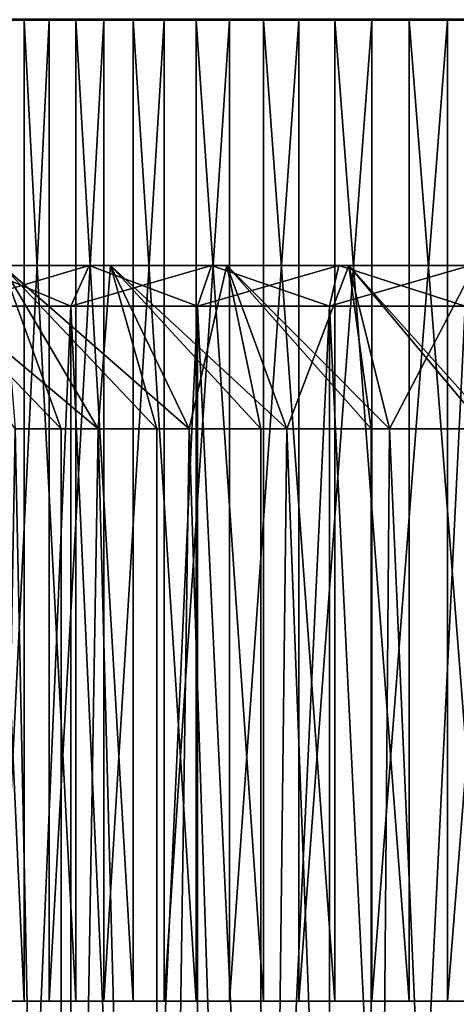
# Model space of a CAD drawing. Extents: x 0 to 603, y 0 to 78.
# Drawn here: x 9 to 15, y 26 to 38 of the extents above; entities that cross this region are included whole.
import ezdxf

# ---------------------------------------------------------------- set-up
doc = ezdxf.new("R2010")
doc.units = 0
doc.header["$MEASUREMENT"] = 0

msp = doc.modelspace()

# ---------------------------------------------------------------- linework, layer by layer
for points in [[(28.827789, 38, 13.4), (3.82778, 38, 13.4), (3.82778, 38.010632, 13.27845)], [(28.827789, 38, 13.4), (3.82778, 38.010632, 13.27845), (28.827789, 38.010632, 13.27845)], [(3.82778, 38, 1635), (28.827789, 38, 1635), (28.827789, 38.010632, 1635.120972)], [(3.82778, 38, 1635), (28.827789, 38.010632, 1635.120972), (3.82778, 38.010632, 1635.120972)], [(28.827789, 38, 1634.199951), (3.82778, 38, 1634.199951), (28.827789, 38, 14.2)], [(28.827789, 38, 14.2), (3.82778, 38, 1634.199951), (3.82778, 38, 14.2)], [(28.827789, 38, 13.4), (28.827789, 38, 14.2), (3.82778, 38, 13.4)], [(3.82778, 38, 13.4), (28.827789, 38, 14.2), (3.82778, 38, 14.2)], [(3.82778, 38, 1635), (3.82778, 38, 1634.199951), (28.827789, 38, 1635)], [(28.827789, 38, 1635), (3.82778, 38, 1634.199951), (28.827789, 38, 1634.199951)], [(9.248823, 26, 1541.258057), (9.248823, 38, 1541.258057), (8.698195, 38, 1540.473999)], [(9.248823, 26, 1541.258057), (8.698195, 38, 1540.473999), (8.698195, 26, 1540.473999)], [(8.963078, 26, 1530.526978), (8.963078, 38, 1530.526978), (9.554654, 38, 1529.772949)], [(8.963078, 26, 1530.526978), (9.554654, 38, 1529.772949), (9.554654, 26, 1529.772949)], [(9.879678, 26, 1541.979004), (9.879678, 38, 1541.979004), (9.248823, 38, 1541.258057)], [(9.879678, 26, 1541.979004), (9.248823, 38, 1541.258057), (9.248823, 26, 1541.258057)], [(9.554654, 26, 1529.772949), (9.554654, 38, 1529.772949), (10.223, 38, 1529.087036)], [(9.554654, 26, 1529.772949), (10.223, 38, 1529.087036), (10.223, 26, 1529.087036)], [(10.58361, 26, 1542.629028), (10.58361, 38, 1542.629028), (9.879678, 38, 1541.979004)], [(10.58361, 26, 1542.629028), (9.879678, 38, 1541.979004), (9.879678, 26, 1541.979004)], [(10.223, 26, 1529.087036), (10.223, 38, 1529.087036), (10.96049, 38, 1528.475952)], [(10.223, 26, 1529.087036), (10.96049, 38, 1528.475952), (10.96049, 26, 1528.475952)], [(11.3526, 26, 1543.199951), (11.3526, 38, 1543.199951), (10.58361, 38, 1542.629028)], [(11.3526, 26, 1543.199951), (10.58361, 38, 1542.629028), (10.58361, 26, 1542.629028)], [(10.96049, 26, 1528.475952), (10.96049, 38, 1528.475952), (11.7588, 38, 1527.946045)], [(10.96049, 26, 1528.475952), (11.7588, 38, 1527.946045), (11.7588, 26, 1527.946045)], [(12.17797, 26, 1543.686035), (12.17797, 38, 1543.686035), (11.3526, 38, 1543.199951)], [(12.17797, 26, 1543.686035), (11.3526, 38, 1543.199951), (11.3526, 26, 1543.199951)], [(11.7588, 26, 1527.946045), (11.7588, 38, 1527.946045), (12.60889, 38, 1527.504028)], [(11.7588, 26, 1527.946045), (12.60889, 38, 1527.504028), (12.60889, 26, 1527.504028)], [(13.05035, 26, 1544.082031), (13.05035, 38, 1544.082031), (12.17797, 38, 1543.686035)], [(13.05035, 26, 1544.082031), (12.17797, 38, 1543.686035), (12.17797, 26, 1543.686035)], [(12.60889, 26, 1527.504028), (12.60889, 38, 1527.504028), (13.50111, 38, 1527.155029)], [(12.60889, 26, 1527.504028), (13.50111, 38, 1527.155029), (13.50111, 26, 1527.155029)], [(13.95988, 26, 1544.383057), (13.95988, 38, 1544.383057), (13.05035, 38, 1544.082031)], [(13.95988, 26, 1544.383057), (13.05035, 38, 1544.082031), (13.05035, 26, 1544.082031)], [(13.50111, 26, 1527.155029), (13.50111, 38, 1527.155029), (14.42534, 38, 1526.902954)], [(13.50111, 26, 1527.155029), (14.42534, 38, 1526.902954), (14.42534, 26, 1526.902954)], [(14.89621, 26, 1544.584961), (14.89621, 38, 1544.584961), (13.95988, 38, 1544.383057)], [(14.89621, 26, 1544.584961), (13.95988, 38, 1544.383057), (13.95988, 26, 1544.383057)], [(14.42534, 26, 1526.902954), (14.42534, 38, 1526.902954), (15.37114, 38, 1526.750977)], [(14.42534, 26, 1526.902954), (15.37114, 38, 1526.750977), (15.37114, 26, 1526.750977)], [(9.140044, 33, 120.354202), (7.770956, 35, 121.812103), (10.15604, 33, 121.194702)], [(10.15604, 33, 121.194702), (7.770956, 35, 121.812103), (8.980483, 35, 122.812698)], [(8.980483, 35, 1545.812988), (9.701371, 33, 1543.844971), (7.770956, 35, 1544.812012)], [(7.770956, 35, 1544.812012), (9.701371, 33, 1543.844971), (9.140044, 33, 1543.354004)], [(9.820193, 34.5, 125.6577), (8.634657, 35, 124.396797), (8.359909, 34.5, 124.814598)], [(8.359909, 34.5, 100.585403), (8.634657, 35, 101.003197), (10.0446, 35, 100.189102)], [(8.359909, 34.5, 100.585403), (10.0446, 35, 100.189102), (9.820193, 34.5, 99.742332)], [(9.820193, 34.5, 1548.657959), (8.634657, 35, 1547.396973), (8.359909, 34.5, 1547.814941)], [(8.359909, 34.5, 1523.584961), (8.634657, 35, 1524.003052), (10.0446, 35, 1523.188965)], [(8.359909, 34.5, 1523.584961), (10.0446, 35, 1523.188965), (9.820193, 34.5, 1522.741943)], [(8.980483, 35, 122.812698), (8.634657, 35, 124.396797), (10.30588, 35, 123.653801)], [(10.30588, 35, 123.653801), (8.634657, 35, 124.396797), (10.0446, 35, 125.210899)], [(8.980483, 35, 102.587303), (10.0446, 35, 100.189102), (8.634657, 35, 101.003197)], [(9.820193, 34.5, 125.6577), (10.0446, 35, 125.210899), (8.634657, 35, 124.396797)], [(8.980483, 35, 1545.812988), (8.634657, 35, 1547.396973), (10.30588, 35, 1546.654053)], [(10.30588, 35, 1546.654053), (8.634657, 35, 1547.396973), (10.0446, 35, 1548.21106)], [(8.980483, 35, 1525.587036), (10.0446, 35, 1523.188965), (8.634657, 35, 1524.003052)], [(9.820193, 34.5, 1548.657959), (10.0446, 35, 1548.21106), (8.634657, 35, 1547.396973)], [(10.15604, 33, 104.205299), (10.30588, 35, 101.746201), (8.980483, 35, 102.587303)], [(10.15604, 33, 104.205299), (8.980483, 35, 102.587303), (9.140044, 33, 105.045799)], [(10.15604, 33, 121.194702), (8.980483, 35, 122.812698), (11.26939, 33, 121.901199)], [(11.26939, 33, 121.901199), (8.980483, 35, 122.812698), (10.30588, 35, 123.653801)], [(10.30588, 35, 101.746201), (10.0446, 35, 100.189102), (8.980483, 35, 102.587303)], [(10.30588, 35, 1546.654053), (10.87216, 33, 1544.671021), (8.980483, 35, 1545.812988)], [(10.87216, 33, 1544.671021), (10.15604, 33, 1544.194946), (8.980483, 35, 1545.812988)], [(8.980483, 35, 1545.812988), (10.15604, 33, 1544.194946), (9.701371, 33, 1543.844971)], [(9.140044, 33, 1528.046021), (9.701371, 33, 1527.555054), (8.980483, 35, 1525.587036)], [(8.980483, 35, 1525.587036), (9.701371, 33, 1527.555054), (10.15604, 33, 1527.204956)], [(8.980483, 35, 1525.587036), (10.15604, 33, 1527.204956), (10.30588, 35, 1524.745972)], [(10.30588, 35, 1524.745972), (10.0446, 35, 1523.188965), (8.980483, 35, 1525.587036)], [(11.36851, 34.5, 126.3255), (10.0446, 35, 125.210899), (9.820193, 34.5, 125.6577)], [(9.820193, 34.5, 99.742332), (10.0446, 35, 100.189102), (11.53952, 35, 99.544296)], [(9.820193, 34.5, 99.742332), (11.53952, 35, 99.544296), (11.36851, 34.5, 99.074463)], [(11.36851, 34.5, 1549.324951), (10.0446, 35, 1548.21106), (9.820193, 34.5, 1548.657959)], [(9.820193, 34.5, 1522.741943), (10.0446, 35, 1523.188965), (11.53952, 35, 1522.543945)], [(9.820193, 34.5, 1522.741943), (11.53952, 35, 1522.543945), (11.36851, 34.5, 1522.073975)], [(10.30588, 35, 123.653801), (10.0446, 35, 125.210899), (11.72623, 35, 124.322197)], [(11.72623, 35, 124.322197), (10.0446, 35, 125.210899), (11.53952, 35, 125.855698)], [(10.30588, 35, 101.746201), (11.53952, 35, 99.544296), (10.0446, 35, 100.189102)], [(11.36851, 34.5, 126.3255), (11.53952, 35, 125.855698), (10.0446, 35, 125.210899)], [(10.30588, 35, 1546.654053), (10.0446, 35, 1548.21106), (11.72623, 35, 1547.322021)], [(11.72623, 35, 1547.322021), (10.0446, 35, 1548.21106), (11.53952, 35, 1548.855957)], [(10.30588, 35, 1524.745972), (11.53952, 35, 1522.543945), (10.0446, 35, 1523.188965)], [(11.36851, 34.5, 1549.324951), (11.53952, 35, 1548.855957), (10.0446, 35, 1548.21106)], [(11.26939, 33, 103.498802), (10.30588, 35, 101.746201), (10.15604, 33, 104.205299)], [(10.15604, 33, 1527.204956), (10.87216, 33, 1526.729004), (10.30588, 35, 1524.745972)], [(11.26939, 33, 103.498802), (11.72623, 35, 101.077797), (10.30588, 35, 101.746201)], [(11.26939, 33, 121.901199), (10.30588, 35, 123.653801), (12.4625, 33, 122.4627)], [(12.4625, 33, 122.4627), (10.30588, 35, 123.653801), (11.72623, 35, 124.322197)], [(11.72623, 35, 101.077797), (11.53952, 35, 99.544296), (10.30588, 35, 101.746201)], [(11.72623, 35, 1547.322021), (12.1446, 33, 1545.331055), (10.30588, 35, 1546.654053)], [(12.1446, 33, 1545.331055), (11.26939, 33, 1544.901001), (10.30588, 35, 1546.654053)], [(10.30588, 35, 1546.654053), (11.26939, 33, 1544.901001), (10.87216, 33, 1544.671021)], [(10.30588, 35, 1524.745972), (10.87216, 33, 1526.729004), (11.26939, 33, 1526.499023)], [(10.30588, 35, 1524.745972), (11.26939, 33, 1526.499023), (11.72623, 35, 1524.078003)], [(11.72623, 35, 1524.078003), (11.53952, 35, 1522.543945), (10.30588, 35, 1524.745972)], [(12.4625, 33, 102.937302), (11.72623, 35, 101.077797), (11.26939, 33, 103.498802)], [(11.26939, 33, 1526.499023), (12.1446, 33, 1526.06897), (11.72623, 35, 1524.078003)], [(12.98386, 34.5, 126.809097), (11.53952, 35, 125.855698), (11.36851, 34.5, 126.3255)], [(11.36851, 34.5, 99.074463), (11.53952, 35, 99.544296), (13.09916, 35, 99.07737)], [(11.36851, 34.5, 99.074463), (13.09916, 35, 99.07737), (12.98386, 34.5, 98.590851)], [(12.98386, 34.5, 1549.80896), (11.53952, 35, 1548.855957), (11.36851, 34.5, 1549.324951)], [(11.36851, 34.5, 1522.073975), (11.53952, 35, 1522.543945), (13.09916, 35, 1522.077026)], [(11.36851, 34.5, 1522.073975), (13.09916, 35, 1522.077026), (12.98386, 34.5, 1521.590942)], [(11.72623, 35, 124.322197), (11.53952, 35, 125.855698), (13.21918, 35, 124.807297)], [(13.21918, 35, 124.807297), (11.53952, 35, 125.855698), (13.09916, 35, 126.322601)], [(11.72623, 35, 101.077797), (13.09916, 35, 99.07737), (11.53952, 35, 99.544296)], [(12.98386, 34.5, 126.809097), (13.09916, 35, 126.322601), (11.53952, 35, 125.855698)], [(11.72623, 35, 1547.322021), (11.53952, 35, 1548.855957), (13.21918, 35, 1547.807007)], [(13.21918, 35, 1547.807007), (11.53952, 35, 1548.855957), (13.09916, 35, 1549.322998)], [(11.72623, 35, 1524.078003), (13.09916, 35, 1522.077026), (11.53952, 35, 1522.543945)], [(12.98386, 34.5, 1549.80896), (13.09916, 35, 1549.322998), (11.53952, 35, 1548.855957)], [(12.4625, 33, 102.937302), (13.21918, 35, 100.592697), (11.72623, 35, 101.077797)], [(12.4625, 33, 122.4627), (11.72623, 35, 124.322197), (13.71655, 33, 122.870102)], [(13.71655, 33, 122.870102), (11.72623, 35, 124.322197), (13.21918, 35, 124.807297)], [(13.21918, 35, 100.592697), (13.09916, 35, 99.07737), (11.72623, 35, 101.077797)], [(13.21918, 35, 1547.807007), (13.49494, 33, 1545.811035), (11.72623, 35, 1547.322021)], [(13.49494, 33, 1545.811035), (12.4625, 33, 1545.463013), (11.72623, 35, 1547.322021)], [(11.72623, 35, 1547.322021), (12.4625, 33, 1545.463013), (12.1446, 33, 1545.331055)], [(11.72623, 35, 1524.078003), (12.1446, 33, 1526.06897), (12.4625, 33, 1525.937012)], [(11.72623, 35, 1524.078003), (12.4625, 33, 1525.937012), (13.21918, 35, 1523.593018)], [(13.21918, 35, 1523.593018), (13.09916, 35, 1522.077026), (11.72623, 35, 1524.078003)], [(13.71655, 33, 102.5299), (13.21918, 35, 100.592697), (12.4625, 33, 102.937302)], [(12.4625, 33, 1525.937012), (13.49494, 33, 1525.588989), (13.21918, 35, 1523.593018)], [(14.64444, 34.5, 127.101997), (13.09916, 35, 126.322601), (12.98386, 34.5, 126.809097)], [(12.98386, 34.5, 98.590851), (13.09916, 35, 99.07737), (14.7025, 35, 98.794662)], [(12.98386, 34.5, 98.590851), (14.7025, 35, 98.794662), (14.64444, 34.5, 98.298042)], [(14.64444, 34.5, 1550.102051), (13.09916, 35, 1549.322998), (12.98386, 34.5, 1549.80896)], [(12.98386, 34.5, 1521.590942), (13.09916, 35, 1522.077026), (14.7025, 35, 1521.795044)], [(12.98386, 34.5, 1521.590942), (14.7025, 35, 1521.795044), (14.64444, 34.5, 1521.297974)], [(13.21918, 35, 124.807297), (13.09916, 35, 126.322601), (14.76112, 35, 125.101402)], [(14.76112, 35, 125.101402), (13.09916, 35, 126.322601), (14.7025, 35, 126.605301)], [(13.21918, 35, 100.592697), (14.7025, 35, 98.794662), (13.09916, 35, 99.07737)], [(14.64444, 34.5, 127.101997), (14.7025, 35, 126.605301), (13.09916, 35, 126.322601)], [(13.21918, 35, 1547.807007), (13.09916, 35, 1549.322998), (14.76112, 35, 1548.100952)], [(14.76112, 35, 1548.100952), (13.09916, 35, 1549.322998), (14.7025, 35, 1549.60498)], [(13.21918, 35, 1523.593018), (14.7025, 35, 1521.795044), (13.09916, 35, 1522.077026)], [(14.64444, 34.5, 1550.102051), (14.7025, 35, 1549.60498), (13.09916, 35, 1549.322998)], [(13.71655, 33, 102.5299), (14.76112, 35, 100.298599), (13.21918, 35, 100.592697)], [(13.71655, 33, 122.870102), (13.21918, 35, 124.807297), (15.01179, 33, 123.117203)], [(15.01179, 33, 123.117203), (13.21918, 35, 124.807297), (14.76112, 35, 125.101402)], [(14.76112, 35, 100.298599), (14.7025, 35, 98.794662), (13.21918, 35, 100.592697)], [(14.76112, 35, 1548.100952), (14.89803, 33, 1546.102051), (13.21918, 35, 1547.807007)], [(14.89803, 33, 1546.102051), (13.71655, 33, 1545.869995), (13.21918, 35, 1547.807007)], [(13.21918, 35, 1547.807007), (13.71655, 33, 1545.869995), (13.49494, 33, 1545.811035)], [(13.21918, 35, 1523.593018), (13.49494, 33, 1525.588989), (13.71655, 33, 1525.530029)], [(13.21918, 35, 1523.593018), (13.71655, 33, 1525.530029), (14.76112, 35, 1523.29895)], [(14.76112, 35, 1523.29895), (14.7025, 35, 1521.795044), (13.21918, 35, 1523.593018)], [(15.01179, 33, 102.282799), (14.76112, 35, 100.298599), (13.71655, 33, 102.5299)], [(13.71655, 33, 1525.530029), (14.89803, 33, 1525.297974), (14.76112, 35, 1523.29895)], [(8.359909, 0.499997, 100.585403), (8.359909, 34.5, 100.585403), (9.820193, 34.5, 99.742332)], [(8.359909, 0.499997, 100.585403), (9.820193, 34.5, 99.742332), (9.820193, 0.499997, 99.742332)], [(9.820193, 0.499997, 125.6577), (9.820193, 34.5, 125.6577), (8.359909, 34.5, 124.814598)], [(9.820193, 0.499997, 125.6577), (8.359909, 34.5, 124.814598), (8.359909, 0.499997, 124.814598)], [(8.359909, 0.499997, 1523.584961), (8.359909, 34.5, 1523.584961), (9.820193, 34.5, 1522.741943)], [(8.359909, 0.499997, 1523.584961), (9.820193, 34.5, 1522.741943), (9.820193, 0.499997, 1522.741943)], [(9.820193, 0.499997, 1548.657959), (9.820193, 34.5, 1548.657959), (8.359909, 34.5, 1547.814941)], [(9.820193, 0.499997, 1548.657959), (8.359909, 34.5, 1547.814941), (8.359909, 0.499997, 1547.814941)], [(9.820193, 0.499997, 99.742332), (9.820193, 34.5, 99.742332), (11.36851, 34.5, 99.074463)], [(9.820193, 0.499997, 99.742332), (11.36851, 34.5, 99.074463), (11.36851, 0.499997, 99.074463)], [(11.36851, 0.499997, 126.3255), (11.36851, 34.5, 126.3255), (9.820193, 34.5, 125.6577)], [(11.36851, 0.499997, 126.3255), (9.820193, 34.5, 125.6577), (9.820193, 0.499997, 125.6577)], [(9.820193, 0.499997, 1522.741943), (9.820193, 34.5, 1522.741943), (11.36851, 34.5, 1522.073975)], [(9.820193, 0.499997, 1522.741943), (11.36851, 34.5, 1522.073975), (11.36851, 0.499997, 1522.073975)], [(11.36851, 0.499997, 1549.324951), (11.36851, 34.5, 1549.324951), (9.820193, 34.5, 1548.657959)], [(11.36851, 0.499997, 1549.324951), (9.820193, 34.5, 1548.657959), (9.820193, 0.499997, 1548.657959)], [(11.36851, 0.499997, 99.074463), (11.36851, 34.5, 99.074463), (12.98386, 34.5, 98.590851)], [(11.36851, 0.499997, 99.074463), (12.98386, 34.5, 98.590851), (12.98386, 0.499997, 98.590851)], [(12.98386, 0.499997, 126.809097), (12.98386, 34.5, 126.809097), (11.36851, 34.5, 126.3255)], [(12.98386, 0.499997, 126.809097), (11.36851, 34.5, 126.3255), (11.36851, 0.499997, 126.3255)], [(11.36851, 0.499997, 1522.073975), (11.36851, 34.5, 1522.073975), (12.98386, 34.5, 1521.590942)], [(11.36851, 0.499997, 1522.073975), (12.98386, 34.5, 1521.590942), (12.98386, 0.499997, 1521.590942)], [(12.98386, 0.499997, 1549.80896), (12.98386, 34.5, 1549.80896), (11.36851, 34.5, 1549.324951)], [(12.98386, 0.499997, 1549.80896), (11.36851, 34.5, 1549.324951), (11.36851, 0.499997, 1549.324951)], [(12.98386, 0.499997, 98.590851), (12.98386, 34.5, 98.590851), (14.64444, 34.5, 98.298042)], [(12.98386, 0.499997, 98.590851), (14.64444, 34.5, 98.298042), (14.64444, 0.499997, 98.298042)], [(14.64444, 0.499997, 127.101997), (14.64444, 34.5, 127.101997), (12.98386, 34.5, 126.809097)], [(14.64444, 0.499997, 127.101997), (12.98386, 34.5, 126.809097), (12.98386, 0.499997, 126.809097)], [(12.98386, 0.499997, 1521.590942), (12.98386, 34.5, 1521.590942), (14.64444, 34.5, 1521.297974)], [(12.98386, 0.499997, 1521.590942), (14.64444, 34.5, 1521.297974), (14.64444, 0.499997, 1521.297974)], [(14.64444, 0.499997, 1550.102051), (14.64444, 34.5, 1550.102051), (12.98386, 34.5, 1549.80896)], [(14.64444, 0.499997, 1550.102051), (12.98386, 34.5, 1549.80896), (12.98386, 0.499997, 1549.80896)], [(9.701371, 5.999997, 1527.555054), (9.140044, 33, 1528.046021), (8.654028, 5.999997, 1528.532959)], [(8.654028, 5.999997, 1542.866943), (9.140044, 33, 1543.354004), (9.701371, 5.999997, 1543.844971)], [(9.701371, 5.999997, 1527.555054), (9.701371, 33, 1527.555054), (9.140044, 33, 1528.046021)], [(9.140044, 33, 1543.354004), (9.701371, 33, 1543.844971), (9.701371, 5.999997, 1543.844971)], [(10.87216, 5.999997, 1526.729004), (10.15604, 33, 1527.204956), (9.701371, 5.999997, 1527.555054)], [(10.15604, 33, 1527.204956), (9.701371, 33, 1527.555054), (9.701371, 5.999997, 1527.555054)], [(9.701371, 5.999997, 1543.844971), (9.701371, 33, 1543.844971), (10.15604, 33, 1544.194946)], [(9.701371, 5.999997, 1543.844971), (10.15604, 33, 1544.194946), (10.87216, 5.999997, 1544.671021)], [(10.87216, 5.999997, 1526.729004), (10.87216, 33, 1526.729004), (10.15604, 33, 1527.204956)], [(10.15604, 33, 1544.194946), (10.87216, 33, 1544.671021), (10.87216, 5.999997, 1544.671021)], [(12.1446, 5.999997, 1526.06897), (11.26939, 33, 1526.499023), (10.87216, 5.999997, 1526.729004)], [(11.26939, 33, 1526.499023), (10.87216, 33, 1526.729004), (10.87216, 5.999997, 1526.729004)], [(10.87216, 5.999997, 1544.671021), (10.87216, 33, 1544.671021), (11.26939, 33, 1544.901001)], [(10.87216, 5.999997, 1544.671021), (11.26939, 33, 1544.901001), (12.1446, 5.999997, 1545.331055)], [(12.1446, 5.999997, 1526.06897), (12.1446, 33, 1526.06897), (11.26939, 33, 1526.499023)], [(11.26939, 33, 1544.901001), (12.1446, 33, 1545.331055), (12.1446, 5.999997, 1545.331055)], [(13.49494, 5.999997, 1525.588989), (12.4625, 33, 1525.937012), (12.1446, 5.999997, 1526.06897)], [(12.4625, 33, 1525.937012), (12.1446, 33, 1526.06897), (12.1446, 5.999997, 1526.06897)], [(12.1446, 5.999997, 1545.331055), (12.1446, 33, 1545.331055), (12.4625, 33, 1545.463013)], [(12.1446, 5.999997, 1545.331055), (12.4625, 33, 1545.463013), (13.49494, 5.999997, 1545.811035)], [(13.49494, 5.999997, 1525.588989), (13.49494, 33, 1525.588989), (12.4625, 33, 1525.937012)], [(12.4625, 33, 1545.463013), (13.49494, 33, 1545.811035), (13.49494, 5.999997, 1545.811035)], [(14.89803, 5.999997, 1525.297974), (13.71655, 33, 1525.530029), (13.49494, 5.999997, 1525.588989)], [(13.71655, 33, 1525.530029), (13.49494, 33, 1525.588989), (13.49494, 5.999997, 1525.588989)], [(13.49494, 5.999997, 1545.811035), (13.49494, 33, 1545.811035), (13.71655, 33, 1545.869995)], [(13.49494, 5.999997, 1545.811035), (13.71655, 33, 1545.869995), (14.89803, 5.999997, 1546.102051)], [(14.89803, 5.999997, 1525.297974), (14.89803, 33, 1525.297974), (13.71655, 33, 1525.530029)], [(14.89803, 5.999997, 1546.102051), (13.71655, 33, 1545.869995), (14.89803, 33, 1546.102051)]]:
    msp.add_3dface(points)

doc.saveas('drawing.dxf')
